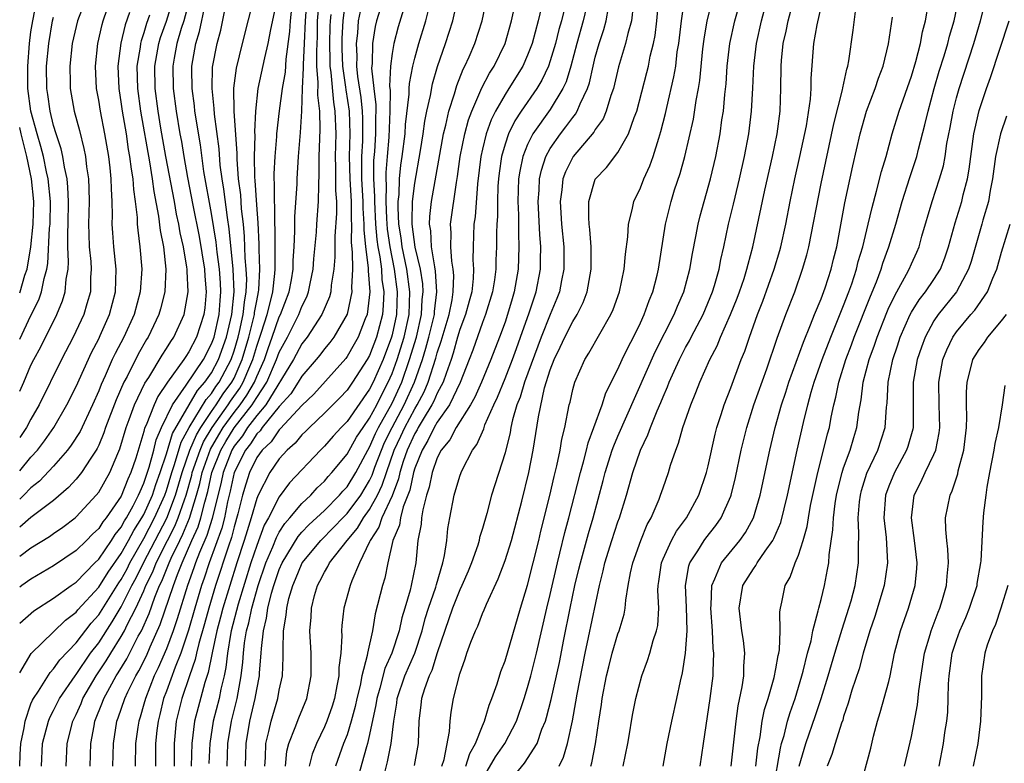
# Model space of a CAD drawing. Units: inches. Extents: x 2580000 to 2583000, y 1497000 to 1500000.
# Drawn here: x 2580000 to 2580087, y 1497237 to 1497303 of the extents above; entities that cross this region are included whole.
import ezdxf

# ---------------------------------------------------------------- set-up
doc = ezdxf.new("R2010")
doc.units = ezdxf.units.IN
doc.header["$MEASUREMENT"] = 0
doc.layers.add('LD25801497_2ft', color=91, linetype='Continuous')

msp = doc.modelspace()

# ---------------------------------------------------------------- linework, layer by layer
at = {"layer": 'LD25801497_2ft'}
for points, elevation in [([(2580037.407, 1497237), (2580037.599, 1497237.599), (2580038.085, 1497240.085), (2580038.133, 1497241), (2580038.219, 1497241.781), (2580038.435, 1497243), (2580039, 1497245.191), (2580039.479, 1497246.521), (2580039.63, 1497247), (2580039.977, 1497247.976), (2580040.373, 1497249), (2580040.585, 1497249.415), (2580041, 1497250.523), (2580041.15, 1497250.85), (2580041.346, 1497251.346), (2580042.399, 1497253.601), (2580043, 1497255.216), (2580043.561, 1497257), (2580044.478, 1497260.478), (2580045.111, 1497263), (2580045.495, 1497265), (2580045.951, 1497267.951), (2580046.507, 1497270.507), (2580047, 1497272.107), (2580047.339, 1497273), (2580047.891, 1497274.109), (2580048.291, 1497275), (2580049, 1497276.391), (2580049.386, 1497277), (2580049.926, 1497278.074), (2580050.267, 1497279), (2580050.629, 1497281), (2580050.636, 1497283), (2580050.525, 1497284.526), (2580050.461, 1497285), (2580050.421, 1497285.579), (2580050.432, 1497287), (2580051, 1497288.976), (2580051.987, 1497290.013), (2580053, 1497291.34), (2580053.953, 1497293), (2580054.434, 1497294.434), (2580054.667, 1497295), (2580055.563, 1497298.437), (2580055.697, 1497299), (2580055.866, 1497299.866), (2580056.146, 1497301), (2580056.289, 1497301.711), (2580056.45, 1497303), (2580056.816, 1497307)], 9730), ([(2580041, 1497235.868), (2580042.163, 1497237.837), (2580042.978, 1497239), (2580044.009, 1497241), (2580044.688, 1497243), (2580045, 1497243.983), (2580045.284, 1497245), (2580045.8, 1497247), (2580046.708, 1497251), (2580047, 1497252.204), (2580047.641, 1497255), (2580047.869, 1497255.868), (2580048.302, 1497257.698), (2580048.665, 1497259), (2580049.674, 1497263), (2580049.95, 1497263.949), (2580050.215, 1497265), (2580050.358, 1497265.642), (2580050.871, 1497267), (2580051.596, 1497269), (2580051.94, 1497270.06), (2580053, 1497272.151), (2580053.376, 1497273), (2580053.898, 1497274.102), (2580054.379, 1497275), (2580055, 1497276.263), (2580055.341, 1497277), (2580055.767, 1497278.234), (2580056.094, 1497279), (2580056.47, 1497280.47), (2580056.592, 1497281), (2580057.224, 1497285), (2580057.707, 1497287), (2580058.022, 1497288.022), (2580058.513, 1497289.487), (2580058.927, 1497291), (2580059.693, 1497294.307), (2580059.939, 1497295.939), (2580060.152, 1497297), (2580060.269, 1497297.73), (2580060.534, 1497300.534), (2580060.63, 1497301.37), (2580060.917, 1497303), (2580061.903, 1497307)], 9734), ([(2580015.081, 1497305), (2580014.531, 1497303), (2580014.308, 1497302.308), (2580013.931, 1497301), (2580013.685, 1497299.685), (2580013.573, 1497299), (2580013.603, 1497297), (2580013.869, 1497295), (2580014.193, 1497293), (2580014.322, 1497292.321), (2580014.533, 1497291), (2580014.861, 1497289.139), (2580015.334, 1497286.667), (2580015.89, 1497283.89), (2580016.366, 1497281), (2580016.391, 1497280.39), (2580016.531, 1497279), (2580016.402, 1497277.598), (2580016.321, 1497277), (2580015.677, 1497275), (2580015, 1497273.69), (2580014.713, 1497273.287), (2580014.537, 1497273), (2580013.083, 1497271), (2580012.251, 1497269.749), (2580011.905, 1497269), (2580011.196, 1497267.197), (2580011.071, 1497266.928), (2580011, 1497266.624), (2580010.283, 1497264.283), (2580009.861, 1497263), (2580009.586, 1497262.415), (2580009, 1497260.923), (2580007.665, 1497259), (2580007.362, 1497258.638), (2580007, 1497258.056), (2580006.455, 1497257.545), (2580005.929, 1497257), (2580005, 1497256.094), (2580003, 1497254.757), (2580001, 1497253.56), (2580000.193, 1497253), (2580000, 1497252.861)], 9686), ([(2580000, 1497255.604), (2580001, 1497256.34), (2580002.653, 1497257.346), (2580003, 1497257.6), (2580003.833, 1497258.167), (2580004.911, 1497259), (2580005, 1497259.074), (2580006.782, 1497261), (2580007, 1497261.277), (2580007.991, 1497263), (2580008.693, 1497264.693), (2580008.885, 1497265.115), (2580009.435, 1497267), (2580009.712, 1497267.712), (2580010.175, 1497269), (2580011.09, 1497270.91), (2580011.431, 1497271.431), (2580012.61, 1497273.39), (2580013, 1497273.984), (2580013.385, 1497274.615), (2580013.66, 1497275), (2580014.562, 1497277), (2580014.932, 1497279), (2580014.831, 1497280.831), (2580014.837, 1497281), (2580014.818, 1497281.182), (2580014.499, 1497283), (2580014.221, 1497284.221), (2580014.095, 1497285), (2580013.896, 1497285.896), (2580013.703, 1497287), (2580012.945, 1497291), (2580012.504, 1497293.496), (2580012.265, 1497295), (2580012.007, 1497297), (2580011.978, 1497299), (2580012.329, 1497301), (2580012.481, 1497301.519), (2580013, 1497302.982), (2580013.624, 1497305)], 9684), ([(2580000, 1497263.165), (2580001, 1497264.377), (2580001.574, 1497265), (2580002.199, 1497265.801), (2580003.021, 1497266.979), (2580004.189, 1497269), (2580005, 1497270.633), (2580006.365, 1497273.635), (2580007, 1497274.84), (2580007.143, 1497275.143), (2580007.971, 1497277), (2580008.5, 1497279), (2580008.546, 1497281), (2580008.331, 1497283), (2580008.238, 1497284.238), (2580008.2, 1497285), (2580008.224, 1497285.777), (2580008.195, 1497287), (2580008.129, 1497288.129), (2580008.115, 1497289), (2580008.011, 1497289.988), (2580007.883, 1497291), (2580007.54, 1497293), (2580007.15, 1497295), (2580007, 1497295.975), (2580006.81, 1497297), (2580006.705, 1497299), (2580006.917, 1497301), (2580007.319, 1497302.681), (2580007.41, 1497303), (2580008.084, 1497305)], 9678), ([(2580005.879, 1497305), (2580005.129, 1497303), (2580004.644, 1497301), (2580004.43, 1497299), (2580004.479, 1497297.521), (2580004.482, 1497297), (2580004.827, 1497295), (2580005.288, 1497293.288), (2580005.693, 1497291.693), (2580005.818, 1497291), (2580005.918, 1497290.082), (2580006.093, 1497289), (2580006.14, 1497288.14), (2580006.157, 1497287), (2580006.106, 1497285), (2580006.113, 1497284.113), (2580006.162, 1497283), (2580006.299, 1497281.701), (2580006.335, 1497281), (2580006.282, 1497280.282), (2580006.275, 1497279), (2580005.953, 1497277.953), (2580005.689, 1497277), (2580004.745, 1497275), (2580003.7, 1497273), (2580001.732, 1497269), (2580001, 1497267.742), (2580000.603, 1497267), (2580000, 1497266.107)], 9676), ([(2580000, 1497274.807), (2580001, 1497276.913), (2580001.698, 1497278.302), (2580001.943, 1497279), (2580002.172, 1497280.172), (2580002.407, 1497281), (2580002.493, 1497281.508), (2580002.651, 1497284.651), (2580002.689, 1497285), (2580002.715, 1497287), (2580002.526, 1497289), (2580002.38, 1497289.62), (2580002.107, 1497291), (2580001.887, 1497291.887), (2580001.537, 1497293), (2580000.983, 1497295), (2580000.731, 1497297), (2580000.715, 1497299), (2580000.877, 1497301), (2580001, 1497302.022), (2580001.155, 1497303), (2580001.549, 1497305)], 9672), ([(2580000, 1497249.677), (2580001.252, 1497250.748), (2580003, 1497251.873), (2580004.557, 1497253), (2580005, 1497253.303), (2580006.65, 1497255), (2580007, 1497255.342), (2580008.139, 1497257), (2580008.469, 1497257.531), (2580009, 1497258.165), (2580009.284, 1497258.716), (2580009.468, 1497259), (2580010.046, 1497260.047), (2580010.533, 1497261), (2580010.663, 1497261.337), (2580011, 1497262.053), (2580011.478, 1497263.477), (2580011.875, 1497265), (2580012.088, 1497265.912), (2580012.572, 1497267), (2580013.528, 1497269), (2580014.754, 1497270.754), (2580016.272, 1497273), (2580017, 1497274.387), (2580017.218, 1497275), (2580017.666, 1497277), (2580017.749, 1497278.252), (2580017.83, 1497279), (2580017.793, 1497279.793), (2580017.699, 1497281), (2580017.49, 1497282.51), (2580017.405, 1497283.405), (2580017, 1497285.942), (2580016.326, 1497289.674), (2580016.008, 1497292.008), (2580015.531, 1497295), (2580015.485, 1497295.485), (2580015.276, 1497297), (2580015.244, 1497298.756), (2580015.25, 1497299), (2580015.603, 1497301), (2580015.945, 1497302.055), (2580016.431, 1497304.431)], 9688), ([(2580000.002, 1497237), (2580000.044, 1497238.044), (2580000.112, 1497239), (2580000.391, 1497240.391), (2580000.494, 1497241), (2580001, 1497242.513), (2580001.139, 1497242.861), (2580001.215, 1497243), (2580001.655, 1497243.655), (2580002.688, 1497245.312), (2580003, 1497245.624), (2580003.567, 1497246.433), (2580005, 1497247.93), (2580006.327, 1497249.673), (2580007, 1497250.413), (2580008.774, 1497253.226), (2580009, 1497253.548), (2580009.51, 1497254.49), (2580009.766, 1497255), (2580011, 1497257.151), (2580011.953, 1497259), (2580012.85, 1497261), (2580013, 1497261.42), (2580013.471, 1497263), (2580013.724, 1497263.724), (2580014.306, 1497265.694), (2580015.022, 1497266.978), (2580016.521, 1497269.479), (2580017, 1497270.01), (2580017.388, 1497270.612), (2580017.677, 1497271), (2580018.731, 1497273), (2580019, 1497273.777), (2580019.356, 1497275), (2580019.478, 1497275.478), (2580019.81, 1497277), (2580019.909, 1497278.091), (2580020.076, 1497279), (2580020.12, 1497280.12), (2580020.079, 1497281), (2580019.989, 1497282.011), (2580019.917, 1497283.917), (2580019.815, 1497285), (2580019.659, 1497286.341), (2580019.58, 1497287.58), (2580019.393, 1497289), (2580019.255, 1497290.745), (2580019.257, 1497291.257), (2580018.99, 1497295), (2580018.973, 1497297.027), (2580019.204, 1497298.796), (2580019.731, 1497301), (2580020.796, 1497305.204)], 9692), ([(2580001.935, 1497237), (2580002.028, 1497239), (2580002.546, 1497241), (2580002.675, 1497241.325), (2580003, 1497241.923), (2580003.536, 1497243), (2580004.91, 1497245), (2580005, 1497245.109), (2580006.286, 1497247), (2580007, 1497247.931), (2580008.207, 1497249.793), (2580009, 1497251.127), (2580009.948, 1497253), (2580010.318, 1497253.682), (2580010.977, 1497255), (2580013.026, 1497258.974), (2580013.81, 1497261), (2580014.387, 1497263), (2580015.083, 1497265), (2580015.653, 1497266.347), (2580016.048, 1497267), (2580017, 1497268.418), (2580017.409, 1497269), (2580018.033, 1497269.968), (2580018.803, 1497271), (2580019, 1497271.375), (2580019.713, 1497273), (2580020.295, 1497275), (2580020.795, 1497277), (2580020.812, 1497277.188), (2580021, 1497278.209), (2580021.17, 1497279), (2580021.194, 1497279.194), (2580021.282, 1497281), (2580021.22, 1497282.78), (2580021.22, 1497283.219), (2580021.125, 1497285.125), (2580021, 1497286.721), (2580020.869, 1497288.869), (2580020.839, 1497289.161), (2580020.816, 1497291), (2580020.854, 1497292.854), (2580020.832, 1497293.168), (2580020.907, 1497295), (2580021.142, 1497297), (2580021.717, 1497299.717), (2580022.017, 1497301), (2580022.24, 1497302.24), (2580022.827, 1497305)], 9694), ([(2580006.249, 1497237), (2580006.311, 1497239), (2580006.584, 1497240.584), (2580006.672, 1497241), (2580007.336, 1497242.664), (2580007.448, 1497243), (2580007.972, 1497243.972), (2580008.552, 1497245), (2580008.73, 1497245.27), (2580009.481, 1497246.519), (2580010.509, 1497248.509), (2580010.782, 1497249), (2580011.469, 1497250.531), (2580011.978, 1497251.978), (2580012.401, 1497253), (2580012.601, 1497253.399), (2580013.236, 1497255), (2580013.421, 1497255.421), (2580014.175, 1497257), (2580014.455, 1497257.545), (2580015.04, 1497258.96), (2580015.669, 1497261), (2580015.955, 1497262.045), (2580016.161, 1497263), (2580016.914, 1497265.086), (2580017.648, 1497266.352), (2580018.041, 1497267), (2580019, 1497268.324), (2580019.528, 1497269), (2580020.135, 1497269.865), (2580020.796, 1497271), (2580021, 1497271.494), (2580021.683, 1497273), (2580022.012, 1497273.988), (2580022.382, 1497275), (2580023, 1497276.782), (2580023.111, 1497277), (2580023.867, 1497279), (2580024.068, 1497280.068), (2580024.222, 1497281), (2580024.233, 1497281.767), (2580024.312, 1497283), (2580024.376, 1497284.376), (2580024.365, 1497285.635), (2580024.57, 1497288.57), (2580024.577, 1497289), (2580024.694, 1497291), (2580024.877, 1497293.122), (2580025.009, 1497294.991), (2580025.067, 1497297), (2580025.15, 1497298.85), (2580025.136, 1497299.136), (2580025.235, 1497301), (2580025.311, 1497303), (2580025.483, 1497305)], 9698), ([(2580008.257, 1497237), (2580008.304, 1497239), (2580008.621, 1497241), (2580008.729, 1497241.271), (2580009.308, 1497243), (2580009.578, 1497243.578), (2580010.289, 1497245), (2580010.557, 1497245.443), (2580011.228, 1497246.772), (2580011.566, 1497247.567), (2580012.46, 1497249.541), (2580013.627, 1497253), (2580013.987, 1497253.987), (2580014.397, 1497255), (2580015.265, 1497257), (2580015.808, 1497258.192), (2580016.059, 1497259), (2580016.394, 1497260.394), (2580016.672, 1497261.328), (2580017.037, 1497263), (2580017.832, 1497265), (2580018.258, 1497265.741), (2580019, 1497266.963), (2580020.586, 1497269), (2580020.756, 1497269.243), (2580021, 1497269.661), (2580021.893, 1497271), (2580022.764, 1497273), (2580023, 1497273.662), (2580023.717, 1497275), (2580024.738, 1497277), (2580025, 1497277.694), (2580025.432, 1497278.568), (2580025.596, 1497279), (2580025.734, 1497279.734), (2580026.011, 1497281), (2580026.074, 1497281.926), (2580026.289, 1497284.289), (2580026.327, 1497285), (2580026.487, 1497287), (2580026.49, 1497288.49), (2580026.544, 1497289.456), (2580026.536, 1497291), (2580026.579, 1497292.579), (2580026.63, 1497293.37), (2580026.583, 1497295), (2580026.409, 1497296.409), (2580026.451, 1497297.549), (2580026.331, 1497299), (2580026.314, 1497300.314), (2580026.377, 1497301.623), (2580026.398, 1497303), (2580026.567, 1497305)], 9700), ([(2580028.866, 1497305), (2580028.622, 1497303), (2580028.555, 1497301.445), (2580028.553, 1497300.553), (2580028.606, 1497299), (2580028.861, 1497297.139), (2580028.883, 1497296.883), (2580029.178, 1497295), (2580029.25, 1497293), (2580029.192, 1497291), (2580029.243, 1497289), (2580029.355, 1497287), (2580029.365, 1497285.365), (2580029.387, 1497285), (2580029.37, 1497283.37), (2580029.469, 1497282.531), (2580029.482, 1497281), (2580029.398, 1497279.398), (2580029.43, 1497279), (2580029, 1497277.02), (2580027.827, 1497275), (2580027.475, 1497274.525), (2580027, 1497273.963), (2580026.589, 1497273.411), (2580026.254, 1497273), (2580025, 1497271.542), (2580024.678, 1497271), (2580024.019, 1497269.981), (2580023, 1497268.847), (2580021.496, 1497267), (2580021.294, 1497266.706), (2580021, 1497266.436), (2580020.45, 1497265.55), (2580020.012, 1497265), (2580019.007, 1497263), (2580018.649, 1497261.351), (2580018.421, 1497260.421), (2580018.137, 1497259), (2580017.908, 1497258.093), (2580016.787, 1497255), (2580016.353, 1497253.647), (2580016.115, 1497253), (2580015.511, 1497251), (2580014.946, 1497249.054), (2580014.267, 1497247), (2580013.764, 1497245.764), (2580013, 1497243.647), (2580012.753, 1497243), (2580012.413, 1497241.587), (2580012.257, 1497241), (2580012.156, 1497240.156), (2580012.043, 1497239), (2580012.037, 1497237)], 9704), ([(2580032.226, 1497305), (2580031.618, 1497303), (2580031.499, 1497302.501), (2580031.26, 1497301), (2580031.221, 1497299.221), (2580031.184, 1497298.816), (2580031.368, 1497297), (2580031.549, 1497295.549), (2580031.546, 1497295), (2580031.523, 1497294.477), (2580031.532, 1497293), (2580031.425, 1497291.425), (2580031.356, 1497290.643), (2580031.349, 1497289), (2580031.436, 1497287.436), (2580031.425, 1497287), (2580031.527, 1497285), (2580031.639, 1497283.639), (2580031.734, 1497283), (2580031.909, 1497282.091), (2580032.042, 1497281), (2580032.094, 1497280.094), (2580032.256, 1497279), (2580032.216, 1497277.783), (2580032.144, 1497277), (2580031.619, 1497275), (2580031, 1497273.38), (2580030.788, 1497273), (2580029.497, 1497271), (2580029, 1497270.291), (2580028.368, 1497269.632), (2580027, 1497268.255), (2580025.676, 1497267), (2580025.345, 1497266.655), (2580025, 1497266.33), (2580024.403, 1497265.597), (2580023.701, 1497265), (2580023, 1497264.217), (2580022.162, 1497263), (2580021.123, 1497261), (2580021, 1497260.717), (2580020.515, 1497259), (2580020.149, 1497257.851), (2580019.897, 1497257), (2580019.234, 1497255), (2580018.604, 1497253), (2580018.004, 1497251), (2580017.802, 1497250.198), (2580017.463, 1497249), (2580017.044, 1497247.044), (2580016.713, 1497245.287), (2580016.417, 1497244.416), (2580015.8, 1497242.2), (2580015.491, 1497241), (2580015.245, 1497239), (2580015.201, 1497237)], 9708), ([(2580020.02, 1497237), (2580020.078, 1497239), (2580020.398, 1497241), (2580020.866, 1497243), (2580021, 1497243.795), (2580021.25, 1497245), (2580021.258, 1497245.258), (2580021.406, 1497247), (2580021.415, 1497247.414), (2580021.594, 1497249), (2580021.881, 1497250.119), (2580021.989, 1497251), (2580022.318, 1497252.318), (2580022.525, 1497253), (2580023, 1497254.405), (2580023.253, 1497255), (2580024.659, 1497257.341), (2580025, 1497257.721), (2580025.628, 1497258.372), (2580027, 1497259.649), (2580028.348, 1497261), (2580028.644, 1497261.356), (2580029, 1497261.731), (2580029.78, 1497263), (2580030.848, 1497265), (2580031, 1497265.242), (2580031.535, 1497266.465), (2580031.804, 1497267), (2580033, 1497269.152), (2580033.844, 1497271), (2580034.549, 1497273), (2580035.148, 1497275), (2580035.61, 1497277), (2580035.671, 1497278.329), (2580035.751, 1497279), (2580035.709, 1497279.709), (2580035.509, 1497281), (2580035.05, 1497282.95), (2580034.77, 1497285), (2580034.758, 1497285.242), (2580034.804, 1497287), (2580035, 1497288.613), (2580035.511, 1497291.511), (2580035.747, 1497293), (2580035.892, 1497294.108), (2580036.077, 1497295), (2580036.397, 1497296.397), (2580036.579, 1497297.421), (2580037.029, 1497298.971), (2580037.729, 1497301), (2580038.368, 1497303), (2580038.845, 1497305.155)], 9714), ([(2580021.713, 1497237), (2580021.782, 1497237.782), (2580021.815, 1497239), (2580022.086, 1497240.086), (2580022.266, 1497241), (2580022.867, 1497243), (2580023, 1497243.725), (2580023.288, 1497245), (2580023.354, 1497246.646), (2580023.332, 1497247.331), (2580023.37, 1497249), (2580023.619, 1497250.381), (2580023.655, 1497251), (2580023.846, 1497251.846), (2580024.189, 1497253), (2580024.435, 1497253.565), (2580025.016, 1497255), (2580026.675, 1497257), (2580027.846, 1497258.154), (2580028.626, 1497259), (2580029, 1497259.374), (2580030.221, 1497261), (2580031, 1497262.286), (2580031.229, 1497262.771), (2580031.471, 1497263.471), (2580032.042, 1497265), (2580032.334, 1497265.666), (2580033.004, 1497267), (2580034.062, 1497269), (2580034.979, 1497271), (2580035.685, 1497273), (2580035.997, 1497274.003), (2580036.256, 1497275), (2580036.737, 1497277), (2580036.749, 1497277.251), (2580036.957, 1497279), (2580036.846, 1497280.846), (2580036.768, 1497281.232), (2580036.49, 1497283), (2580036.412, 1497284.412), (2580036.304, 1497285), (2580036.327, 1497285.673), (2580036.489, 1497287), (2580037.556, 1497293), (2580037.757, 1497293.757), (2580038.029, 1497295), (2580038.523, 1497296.523), (2580038.727, 1497297.273), (2580039.291, 1497298.709), (2580039.452, 1497299), (2580039.823, 1497299.823), (2580040.321, 1497301), (2580040.972, 1497303), (2580041.393, 1497305)], 9716), ([(2580023.54, 1497237), (2580023.675, 1497238.325), (2580023.849, 1497239), (2580024.416, 1497240.416), (2580024.721, 1497241.279), (2580025.438, 1497243), (2580025.832, 1497245), (2580025.815, 1497246.185), (2580025.825, 1497247), (2580025.72, 1497249), (2580025.814, 1497250.186), (2580025.852, 1497251), (2580026.126, 1497252.126), (2580026.375, 1497253), (2580026.603, 1497253.398), (2580027, 1497254.192), (2580027.314, 1497254.686), (2580027.461, 1497255), (2580029.015, 1497257), (2580029.921, 1497258.079), (2580030.463, 1497259), (2580031, 1497259.725), (2580031.705, 1497261), (2580032.121, 1497261.88), (2580032.484, 1497263), (2580033.188, 1497265), (2580033.773, 1497266.227), (2580034.123, 1497267), (2580035, 1497268.643), (2580035.221, 1497269), (2580035.836, 1497270.164), (2580036.203, 1497271), (2580036.876, 1497273.123), (2580037, 1497273.597), (2580037.351, 1497274.649), (2580038.038, 1497277), (2580038.303, 1497278.303), (2580038.403, 1497279), (2580038.452, 1497280.452), (2580038.408, 1497281), (2580038.28, 1497281.719), (2580038.194, 1497283), (2580038.228, 1497284.228), (2580038.167, 1497285), (2580038.7, 1497288.7), (2580038.796, 1497289.204), (2580039.035, 1497291), (2580039.437, 1497293), (2580039.767, 1497294.234), (2580040.046, 1497295), (2580040.86, 1497296.86), (2580040.936, 1497297.064), (2580041.626, 1497298.374), (2580042.035, 1497299), (2580043.002, 1497301), (2580043.587, 1497303), (2580044.006, 1497305)], 9718), ([(2580050.402, 1497305), (2580049.935, 1497303), (2580049.36, 1497301), (2580048.836, 1497299), (2580048.403, 1497297.597), (2580048.126, 1497297), (2580047, 1497295.156), (2580045.465, 1497293), (2580045, 1497292.054), (2580044.579, 1497291), (2580044.304, 1497289.696), (2580044.207, 1497289), (2580044.138, 1497287), (2580044.186, 1497285.814), (2580044.179, 1497284.179), (2580044.228, 1497283), (2580044.161, 1497281), (2580043.82, 1497279), (2580043.622, 1497278.378), (2580043.225, 1497277), (2580043, 1497276.333), (2580042.513, 1497275), (2580041.736, 1497273), (2580040.907, 1497271), (2580040.33, 1497269.671), (2580039.935, 1497269), (2580038.66, 1497267), (2580038.107, 1497265.893), (2580037.356, 1497265), (2580037, 1497264.303), (2580036.546, 1497263), (2580036.291, 1497261.709), (2580036.057, 1497261), (2580035.705, 1497259.705), (2580035.6, 1497259), (2580035.558, 1497258.443), (2580035.283, 1497257), (2580035.093, 1497255), (2580034.691, 1497253), (2580034.596, 1497252.596), (2580034.134, 1497251), (2580033.866, 1497250.134), (2580033.628, 1497249), (2580032.981, 1497247), (2580032.354, 1497245.646), (2580031.91, 1497243.91), (2580031.638, 1497243), (2580031.564, 1497242.436), (2580031, 1497239.809), (2580030.804, 1497239), (2580030.713, 1497238.714), (2580029.97, 1497235.97)], 9724), ([(2580054.347, 1497304.347), (2580054.194, 1497303), (2580053.867, 1497301.867), (2580053.679, 1497301), (2580053.066, 1497298.934), (2580052.608, 1497297), (2580052.375, 1497296.375), (2580051.971, 1497295), (2580051.691, 1497294.309), (2580051, 1497293.376), (2580050.864, 1497293.136), (2580049.036, 1497291), (2580048.359, 1497289.641), (2580048.129, 1497289), (2580048.041, 1497288.041), (2580047.888, 1497287), (2580048.006, 1497285), (2580048.197, 1497283), (2580048.217, 1497281.783), (2580048.212, 1497281), (2580048.01, 1497280.01), (2580047.831, 1497279), (2580047.598, 1497278.402), (2580047, 1497277.004), (2580046.189, 1497275), (2580044.712, 1497271), (2580044.33, 1497269.67), (2580044.057, 1497269), (2580043.668, 1497267.668), (2580043.526, 1497267), (2580043.458, 1497266.542), (2580043, 1497264.758), (2580041.814, 1497261), (2580041.375, 1497259.375), (2580041, 1497258.061), (2580040.751, 1497257.249), (2580040.707, 1497257), (2580040.585, 1497256.586), (2580040.038, 1497255), (2580039.735, 1497254.265), (2580039.184, 1497253), (2580039, 1497252.629), (2580038.357, 1497251), (2580037, 1497247.032), (2580036.518, 1497245.482), (2580036.277, 1497245), (2580035.853, 1497243.853), (2580035.602, 1497243), (2580035.55, 1497242.45), (2580035.375, 1497241), (2580035.295, 1497239), (2580034.951, 1497237.05)], 9728), ([(2580039.533, 1497237), (2580039.87, 1497238.13), (2580040.386, 1497239), (2580041, 1497240.581), (2580041.191, 1497241), (2580041.592, 1497242.408), (2580041.835, 1497243), (2580042.294, 1497244.294), (2580042.623, 1497245.377), (2580043, 1497246.328), (2580044.378, 1497251), (2580045, 1497253.038), (2580045.995, 1497257), (2580046.183, 1497257.817), (2580046.97, 1497260.97), (2580047.354, 1497262.645), (2580047.594, 1497263.594), (2580047.881, 1497265), (2580048.028, 1497265.971), (2580048.29, 1497267), (2580048.693, 1497269), (2580048.759, 1497269.241), (2580049, 1497270.356), (2580049.178, 1497271), (2580050.061, 1497273), (2580050.432, 1497273.569), (2580052.388, 1497277), (2580052.574, 1497277.426), (2580053.133, 1497279), (2580053.559, 1497281), (2580053.669, 1497282.331), (2580053.88, 1497283.88), (2580053.926, 1497285), (2580054.263, 1497286.263), (2580054.397, 1497287), (2580055, 1497288.205), (2580055.31, 1497289), (2580055.843, 1497290.157), (2580056.135, 1497291), (2580056.619, 1497292.619), (2580056.81, 1497293.19), (2580057.211, 1497294.789), (2580057.326, 1497295.325), (2580057.969, 1497298.031), (2580058.118, 1497299), (2580058.261, 1497300.261), (2580058.384, 1497301), (2580058.622, 1497303), (2580058.918, 1497305.082)], 9732), ([(2580043, 1497235.17), (2580044.738, 1497237.263), (2580045.839, 1497239), (2580046.274, 1497240.274), (2580046.579, 1497241), (2580046.681, 1497241.319), (2580047.084, 1497242.916), (2580047.83, 1497246.17), (2580048.214, 1497248.214), (2580048.769, 1497251), (2580049.196, 1497253), (2580049.553, 1497254.447), (2580049.675, 1497255), (2580050.394, 1497257.607), (2580050.807, 1497259), (2580051.701, 1497262.299), (2580051.874, 1497263), (2580052.506, 1497265), (2580052.63, 1497265.369), (2580053, 1497266.22), (2580056.31, 1497273.69), (2580057.998, 1497277), (2580058.276, 1497277.724), (2580058.842, 1497279), (2580059.372, 1497281), (2580059.605, 1497282.395), (2580059.913, 1497283.913), (2580060.108, 1497285), (2580060.279, 1497285.721), (2580061.203, 1497289), (2580061.681, 1497291), (2580062.06, 1497293), (2580062.222, 1497294.222), (2580062.347, 1497295), (2580062.477, 1497296.477), (2580062.586, 1497297.414), (2580062.688, 1497299), (2580062.924, 1497301), (2580063.371, 1497303), (2580063.914, 1497305)], 9736), ([(2580047.804, 1497237), (2580048.191, 1497237.809), (2580048.543, 1497239), (2580048.966, 1497241.034), (2580049.286, 1497242.714), (2580049.393, 1497243.392), (2580050.091, 1497247), (2580050.402, 1497248.403), (2580051.371, 1497253), (2580051.707, 1497254.293), (2580051.852, 1497255), (2580052.474, 1497257), (2580053, 1497258.633), (2580053.137, 1497259), (2580053.759, 1497261), (2580054.318, 1497263), (2580055, 1497264.998), (2580055.665, 1497266.335), (2580055.89, 1497267), (2580056.479, 1497268.479), (2580056.799, 1497269.201), (2580057, 1497269.706), (2580057.403, 1497270.596), (2580057.551, 1497271), (2580057.987, 1497271.987), (2580058.454, 1497273), (2580059, 1497274.074), (2580059.335, 1497274.665), (2580059.494, 1497275), (2580060.542, 1497277), (2580061.387, 1497279), (2580061.561, 1497279.561), (2580061.963, 1497281), (2580062.124, 1497281.876), (2580062.384, 1497283), (2580062.808, 1497285), (2580063.247, 1497286.753), (2580063.388, 1497287.387), (2580063.786, 1497289), (2580064.226, 1497291), (2580064.589, 1497293), (2580064.838, 1497295), (2580064.953, 1497297.047), (2580065.035, 1497299), (2580065.279, 1497301), (2580065.725, 1497303), (2580066.257, 1497305)], 9738), ([(2580050.599, 1497237), (2580050.692, 1497237.307), (2580051.022, 1497238.977), (2580051.304, 1497241), (2580051.543, 1497242.456), (2580051.617, 1497243), (2580052.002, 1497245), (2580052.186, 1497245.814), (2580052.488, 1497247), (2580053, 1497248.712), (2580053.11, 1497249), (2580053.546, 1497250.454), (2580053.649, 1497251), (2580053.702, 1497251.702), (2580053.919, 1497253), (2580054.115, 1497254.115), (2580054.313, 1497255), (2580055.018, 1497257), (2580055.595, 1497258.405), (2580055.945, 1497259), (2580056.66, 1497260.659), (2580056.789, 1497261), (2580057, 1497261.661), (2580057.47, 1497263), (2580057.661, 1497263.661), (2580058.118, 1497265), (2580058.382, 1497265.618), (2580058.759, 1497267), (2580059.453, 1497269), (2580059.917, 1497270.083), (2580060.265, 1497271), (2580061.159, 1497273), (2580061.788, 1497274.211), (2580062.101, 1497275), (2580062.99, 1497277), (2580063.562, 1497278.438), (2580063.772, 1497279), (2580064.174, 1497280.175), (2580064.432, 1497281), (2580064.532, 1497281.468), (2580064.967, 1497283), (2580066.017, 1497288.016), (2580066.687, 1497291), (2580067.104, 1497293), (2580067.376, 1497295), (2580067.447, 1497297), (2580067.456, 1497299), (2580067.493, 1497299.493), (2580067.65, 1497301), (2580067.905, 1497302.095), (2580068.076, 1497303), (2580068.605, 1497305)], 9740), ([(2580063.026, 1497237), (2580063.467, 1497241), (2580063.656, 1497242.344), (2580064.019, 1497244.019), (2580064.154, 1497245), (2580064.153, 1497245.847), (2580064.249, 1497247), (2580064.125, 1497248.125), (2580063.992, 1497249), (2580063.74, 1497251), (2580064.08, 1497253), (2580065, 1497254.482), (2580065.225, 1497254.775), (2580065.341, 1497255), (2580066.033, 1497256.033), (2580066.731, 1497257), (2580066.828, 1497257.172), (2580067.425, 1497258.575), (2580068.039, 1497261), (2580068.896, 1497265), (2580069.445, 1497267.445), (2580069.826, 1497269), (2580070.132, 1497270.132), (2580070.392, 1497271), (2580071.102, 1497273), (2580071.869, 1497275), (2580073, 1497277.78), (2580073.467, 1497279), (2580073.721, 1497279.721), (2580074.14, 1497281), (2580074.3, 1497281.7), (2580074.693, 1497283), (2580075.18, 1497285), (2580075.519, 1497286.481), (2580075.922, 1497287.922), (2580076.343, 1497289.657), (2580076.757, 1497291), (2580077.308, 1497293), (2580077.908, 1497295), (2580079, 1497298.106), (2580079.393, 1497299.393), (2580079.803, 1497301), (2580079.979, 1497302.021), (2580080.244, 1497303), (2580080.525, 1497304.525)], 9748), ([(2580065.216, 1497237), (2580065.393, 1497238.607), (2580065.594, 1497239.594), (2580065.79, 1497241), (2580065.989, 1497242.011), (2580066.3, 1497243), (2580066.844, 1497244.844), (2580067, 1497245.624), (2580067.204, 1497246.795), (2580067.26, 1497247), (2580067.318, 1497247.318), (2580067.38, 1497249), (2580067.336, 1497250.664), (2580067.399, 1497251), (2580067.526, 1497251.526), (2580067.823, 1497253), (2580068.267, 1497253.733), (2580068.706, 1497255), (2580069, 1497255.698), (2580069.414, 1497257), (2580069.771, 1497258.229), (2580069.883, 1497259), (2580070.078, 1497260.078), (2580070.704, 1497263), (2580071.223, 1497265), (2580071.573, 1497266.427), (2580071.738, 1497267), (2580071.894, 1497267.894), (2580072.127, 1497269), (2580072.312, 1497269.688), (2580072.561, 1497271), (2580073.189, 1497273), (2580073.692, 1497274.308), (2580073.935, 1497275), (2580075.368, 1497278.632), (2580075.898, 1497279.898), (2580076.313, 1497281), (2580076.469, 1497281.531), (2580077.001, 1497283), (2580077.629, 1497285), (2580078.194, 1497287), (2580078.869, 1497289.132), (2580079.373, 1497290.627), (2580079.479, 1497291), (2580079.628, 1497291.628), (2580080.206, 1497293.793), (2580080.476, 1497295), (2580081.022, 1497297), (2580081.47, 1497298.53), (2580081.903, 1497299.903), (2580082.224, 1497301), (2580082.366, 1497301.634), (2580082.778, 1497303), (2580083.206, 1497305)], 9750), ([(2580066.785, 1497235), (2580067.395, 1497238.605), (2580067.496, 1497239), (2580067.72, 1497239.72), (2580068.033, 1497241), (2580068.249, 1497241.75), (2580068.691, 1497243), (2580069.306, 1497245), (2580069.423, 1497245.423), (2580069.811, 1497247), (2580070.114, 1497248.114), (2580070.278, 1497249), (2580070.757, 1497250.757), (2580070.794, 1497251), (2580071, 1497251.775), (2580071.294, 1497253), (2580071.58, 1497254.42), (2580071.675, 1497255), (2580071.712, 1497255.712), (2580072.055, 1497257.946), (2580072.092, 1497259), (2580072.253, 1497260.253), (2580072.378, 1497261), (2580072.486, 1497261.514), (2580072.863, 1497263), (2580073, 1497263.426), (2580073.568, 1497265), (2580073.889, 1497266.111), (2580074.175, 1497267), (2580074.343, 1497268.343), (2580074.548, 1497269.452), (2580074.734, 1497271), (2580075.258, 1497273), (2580075.725, 1497274.275), (2580075.957, 1497275), (2580076.816, 1497277.184), (2580077, 1497277.605), (2580077.7, 1497279), (2580078.575, 1497280.575), (2580078.793, 1497281), (2580079, 1497281.491), (2580079.477, 1497282.523), (2580079.677, 1497283), (2580079.936, 1497283.936), (2580080.851, 1497287), (2580081.501, 1497289), (2580081.834, 1497290.166), (2580081.986, 1497291), (2580082.153, 1497292.153), (2580082.44, 1497293.56), (2580082.704, 1497295), (2580083, 1497296.18), (2580083.222, 1497297), (2580084.521, 1497301), (2580085.117, 1497303), (2580085.63, 1497305)], 9752), ([(2580000, 1497245.279), (2580001.012, 1497246.988), (2580003, 1497248.887), (2580004.067, 1497249.932), (2580005, 1497250.627), (2580005.163, 1497250.837), (2580007, 1497252.844), (2580007.825, 1497254.175), (2580009, 1497255.828), (2580009.654, 1497257), (2580010.112, 1497257.887), (2580010.833, 1497259), (2580011, 1497259.302), (2580011.753, 1497261), (2580012.06, 1497261.94), (2580012.451, 1497263), (2580013, 1497264.649), (2580013.542, 1497266.458), (2580015.741, 1497270.259), (2580016.409, 1497271), (2580017, 1497271.839), (2580017.615, 1497273), (2580018.318, 1497275), (2580018.799, 1497277), (2580019.007, 1497279.007), (2580018.912, 1497281), (2580018.569, 1497284.569), (2580018.404, 1497285.596), (2580018.088, 1497288.088), (2580017.934, 1497289), (2580017.775, 1497290.225), (2580017.67, 1497291.67), (2580017.257, 1497294.742), (2580017.236, 1497295.236), (2580017.045, 1497297), (2580017.096, 1497298.904), (2580017.491, 1497301), (2580017.815, 1497302.185), (2580018.242, 1497304.242)], 9690), ([(2580009.736, 1497303.736), (2580009.348, 1497302.652), (2580008.962, 1497301.037), (2580008.702, 1497299), (2580008.781, 1497297), (2580009, 1497295.627), (2580009.084, 1497295), (2580009.419, 1497293), (2580009.622, 1497291.622), (2580009.741, 1497291), (2580009.864, 1497289.864), (2580010.029, 1497289), (2580010.075, 1497288.075), (2580010.242, 1497287), (2580010.405, 1497285.595), (2580010.419, 1497285), (2580010.458, 1497284.458), (2580010.645, 1497283), (2580010.813, 1497281), (2580010.682, 1497279), (2580010.131, 1497277), (2580009.213, 1497275), (2580008.449, 1497273.551), (2580008.193, 1497273), (2580007.567, 1497271.567), (2580007.209, 1497270.791), (2580007, 1497270.242), (2580006.45, 1497269), (2580005.347, 1497266.653), (2580004.573, 1497265.427), (2580004.241, 1497265), (2580003, 1497263.575), (2580001.757, 1497262.243), (2580001, 1497261.653), (2580000.367, 1497261), (2580000, 1497260.66)], 9680), ([(2580011.511, 1497303.511), (2580011.242, 1497302.757), (2580011, 1497301.93), (2580010.76, 1497301.24), (2580010.703, 1497301), (2580010.665, 1497300.665), (2580010.387, 1497299), (2580010.428, 1497297), (2580010.698, 1497295), (2580011.491, 1497290.509), (2580011.743, 1497289), (2580011.881, 1497287.881), (2580012.303, 1497285.697), (2580012.437, 1497284.437), (2580012.727, 1497283), (2580012.96, 1497281), (2580012.871, 1497279), (2580012.487, 1497277.513), (2580012.337, 1497277), (2580011.371, 1497275), (2580011.224, 1497274.776), (2580010.502, 1497273.498), (2580009.514, 1497271.514), (2580009.241, 1497271), (2580008.551, 1497269.449), (2580007.616, 1497267), (2580007.468, 1497266.532), (2580007, 1497265.442), (2580006.858, 1497265.142), (2580006.771, 1497265), (2580006.291, 1497264.291), (2580005.473, 1497263), (2580005, 1497262.412), (2580004.332, 1497261.668), (2580003, 1497260.523), (2580001, 1497259.01), (2580000, 1497258.171)], 9682), ([(2580004.118, 1497237), (2580004.211, 1497239), (2580004.706, 1497241), (2580005, 1497241.589), (2580005.435, 1497242.565), (2580005.6, 1497243), (2580006.782, 1497245), (2580007.67, 1497246.329), (2580008.067, 1497247), (2580009, 1497248.498), (2580009.278, 1497249), (2580009.52, 1497249.52), (2580010.286, 1497251), (2580011, 1497252.545), (2580011.188, 1497253), (2580011.793, 1497254.207), (2580012.104, 1497255), (2580013.093, 1497257), (2580013.74, 1497258.26), (2580014.045, 1497259), (2580014.589, 1497260.589), (2580014.749, 1497261), (2580015.238, 1497262.762), (2580015.289, 1497263), (2580015.981, 1497265), (2580016.283, 1497265.717), (2580017.059, 1497267), (2580018.469, 1497269), (2580018.677, 1497269.323), (2580019.513, 1497270.487), (2580019.812, 1497271), (2580020.383, 1497272.383), (2580020.654, 1497273), (2580021, 1497274.193), (2580021.421, 1497275.422), (2580021.919, 1497277), (2580022.257, 1497278.257), (2580022.417, 1497279), (2580022.615, 1497280.614), (2580022.633, 1497281), (2580022.62, 1497281.38), (2580022.64, 1497283), (2580022.62, 1497284.62), (2580022.6, 1497285), (2580022.598, 1497286.597), (2580022.566, 1497287), (2580022.585, 1497288.586), (2580022.554, 1497289), (2580022.548, 1497289.452), (2580022.62, 1497291), (2580022.77, 1497292.77), (2580022.776, 1497293), (2580023.017, 1497295.017), (2580023.294, 1497297), (2580023.542, 1497298.458), (2580023.618, 1497299.618), (2580023.946, 1497302.054), (2580023.997, 1497303), (2580024.122, 1497304.122)], 9696), ([(2580027.571, 1497303.571), (2580027.5, 1497303), (2580027.479, 1497302.521), (2580027.457, 1497301), (2580027.474, 1497299.474), (2580027.49, 1497299), (2580027.568, 1497298.432), (2580027.797, 1497295.798), (2580027.929, 1497295), (2580027.996, 1497293), (2580027.948, 1497291), (2580027.982, 1497290.018), (2580027.985, 1497287.985), (2580028.061, 1497287), (2580028.07, 1497285.93), (2580027.932, 1497283.932), (2580027.918, 1497283), (2580027.927, 1497282.073), (2580027.842, 1497281), (2580027.606, 1497279.606), (2580027.561, 1497279), (2580027.442, 1497278.558), (2580026.783, 1497277), (2580025.48, 1497275), (2580025, 1497274.388), (2580024.245, 1497273), (2580021.794, 1497269), (2580021, 1497268.069), (2580020.188, 1497267), (2580019.733, 1497266.267), (2580019, 1497265.346), (2580018.794, 1497265), (2580018.021, 1497263), (2580017.839, 1497262.16), (2580017.056, 1497258.944), (2580016.576, 1497257.424), (2580015.931, 1497255.931), (2580015.58, 1497255), (2580015.439, 1497254.561), (2580014.868, 1497253), (2580013.955, 1497250.045), (2580013.602, 1497249), (2580013, 1497247.382), (2580012.282, 1497245.718), (2580011.927, 1497245), (2580011.132, 1497243), (2580011, 1497242.494), (2580010.659, 1497241.341), (2580010.541, 1497241), (2580010.459, 1497240.459), (2580010.255, 1497239), (2580010.223, 1497237)], 9702), ([(2580030.252, 1497304.252), (2580029.98, 1497303), (2580029.918, 1497301.918), (2580029.81, 1497301), (2580029.858, 1497299.858), (2580029.845, 1497299), (2580029.931, 1497298.069), (2580030.217, 1497296.216), (2580030.341, 1497295), (2580030.366, 1497294.366), (2580030.374, 1497293), (2580030.358, 1497292.358), (2580030.275, 1497291), (2580030.295, 1497290.296), (2580030.29, 1497289), (2580030.399, 1497287), (2580030.403, 1497286.403), (2580030.486, 1497285), (2580030.481, 1497284.481), (2580030.632, 1497283), (2580030.876, 1497281.124), (2580030.871, 1497280.871), (2580031.016, 1497279), (2580030.771, 1497277), (2580030.605, 1497276.604), (2580029.988, 1497275), (2580029.64, 1497274.36), (2580029, 1497273.266), (2580028.887, 1497273.113), (2580026.049, 1497269.951), (2580025, 1497268.947), (2580023.11, 1497266.89), (2580023, 1497266.796), (2580022.268, 1497265.732), (2580021.473, 1497265), (2580021, 1497264.331), (2580020.369, 1497263), (2580020.035, 1497261.965), (2580019.753, 1497261), (2580019.34, 1497259.34), (2580019, 1497258.19), (2580018.759, 1497257.241), (2580018.489, 1497256.489), (2580017.362, 1497253), (2580016.76, 1497251), (2580016.378, 1497249.622), (2580015.864, 1497247.864), (2580015.664, 1497247), (2580015.558, 1497246.442), (2580015.043, 1497245), (2580014.363, 1497243), (2580013.877, 1497241), (2580013.679, 1497239), (2580013.672, 1497237)], 9706), ([(2580034.007, 1497304.007), (2580033.533, 1497302.467), (2580033.147, 1497301), (2580033, 1497300.109), (2580032.86, 1497299), (2580032.771, 1497297.229), (2580032.817, 1497296.817), (2580032.807, 1497295), (2580032.712, 1497292.713), (2580032.551, 1497291), (2580032.436, 1497289.564), (2580032.434, 1497289), (2580032.463, 1497288.464), (2580032.427, 1497287), (2580032.489, 1497285.511), (2580032.553, 1497284.553), (2580032.784, 1497283), (2580033.182, 1497281), (2580033.451, 1497279), (2580033.385, 1497277), (2580033, 1497275.194), (2580032.95, 1497275), (2580032.192, 1497273), (2580031.314, 1497271), (2580031, 1497270.374), (2580029, 1497267.528), (2580028.476, 1497267), (2580027.765, 1497266.235), (2580027, 1497265.352), (2580026.645, 1497265), (2580023.918, 1497262.082), (2580023, 1497260.858), (2580022.037, 1497259), (2580021.666, 1497258.334), (2580021, 1497256.559), (2580020.484, 1497255), (2580019.357, 1497251.357), (2580018.735, 1497249), (2580018.663, 1497248.663), (2580018.397, 1497247), (2580018.268, 1497245.732), (2580018.118, 1497245), (2580017.832, 1497243.831), (2580017.668, 1497243), (2580017.153, 1497241), (2580016.844, 1497239), (2580016.757, 1497237.243)], 9710), ([(2580018.374, 1497237), (2580018.453, 1497239), (2580018.764, 1497241), (2580019.255, 1497243), (2580019.636, 1497245), (2580019.778, 1497246.222), (2580019.832, 1497247), (2580019.924, 1497247.924), (2580020.1, 1497249), (2580020.298, 1497249.702), (2580020.553, 1497251), (2580021.126, 1497253), (2580021.814, 1497255), (2580022.421, 1497256.421), (2580022.742, 1497257.258), (2580023, 1497257.72), (2580023.495, 1497258.505), (2580023.94, 1497259), (2580025, 1497260.266), (2580025.781, 1497261), (2580026.361, 1497261.639), (2580027, 1497262.244), (2580027.343, 1497262.657), (2580027.668, 1497263), (2580029, 1497264.624), (2580029.85, 1497266.15), (2580030.419, 1497267), (2580031, 1497267.808), (2580031.629, 1497269), (2580032.075, 1497269.925), (2580032.656, 1497271), (2580033, 1497271.785), (2580033.439, 1497273), (2580034.052, 1497275), (2580034.493, 1497277), (2580034.576, 1497279), (2580034.31, 1497281), (2580033.9, 1497283), (2580033.797, 1497283.798), (2580033.598, 1497285), (2580033.526, 1497286.474), (2580033.54, 1497287), (2580033.615, 1497287.615), (2580033.663, 1497289), (2580033.78, 1497290.22), (2580033.896, 1497291), (2580034.145, 1497293), (2580034.187, 1497293.813), (2580034.508, 1497296.508), (2580034.511, 1497297), (2580034.536, 1497297.464), (2580034.837, 1497299), (2580035, 1497299.693), (2580035.356, 1497301), (2580035.972, 1497303), (2580036.307, 1497304.307)], 9712), ([(2580046.226, 1497304.226), (2580045.934, 1497303), (2580045.39, 1497301), (2580045, 1497299.957), (2580044.58, 1497299), (2580043.339, 1497297), (2580043, 1497296.492), (2580042.142, 1497295), (2580041.766, 1497294.235), (2580041.333, 1497293), (2580041, 1497291.631), (2580040.856, 1497291), (2580040.556, 1497288.556), (2580040.343, 1497285.657), (2580040.245, 1497285), (2580040.166, 1497283), (2580040.161, 1497281.839), (2580040.22, 1497281), (2580040.184, 1497280.184), (2580040.049, 1497279), (2580039.814, 1497278.186), (2580039.504, 1497277), (2580039, 1497275.671), (2580038.802, 1497275), (2580038.416, 1497273.584), (2580038.221, 1497273), (2580037.779, 1497271.779), (2580037.529, 1497271), (2580037, 1497270.025), (2580036.687, 1497269.313), (2580036.522, 1497269), (2580035.742, 1497267.742), (2580035.307, 1497267), (2580035.209, 1497266.791), (2580035, 1497266.464), (2580034.326, 1497265), (2580033.975, 1497263.975), (2580033.676, 1497263), (2580033.56, 1497262.44), (2580033, 1497260.955), (2580032.093, 1497259), (2580031.831, 1497258.169), (2580031.048, 1497257), (2580031, 1497256.869), (2580030.113, 1497255), (2580029.414, 1497253.413), (2580029.268, 1497253), (2580028.718, 1497251), (2580028.548, 1497249.452), (2580028.525, 1497249), (2580028.545, 1497248.545), (2580028.445, 1497247), (2580028.269, 1497245.731), (2580028.262, 1497245), (2580028.112, 1497244.113), (2580027.88, 1497243), (2580027.674, 1497242.326), (2580027.214, 1497241), (2580027, 1497240.488), (2580026.287, 1497239), (2580025.925, 1497238.075), (2580025.65, 1497237)], 9720), ([(2580048.321, 1497304.321), (2580047.997, 1497303), (2580047.773, 1497302.227), (2580047.46, 1497301), (2580047, 1497299.449), (2580046.844, 1497299), (2580046.258, 1497297.742), (2580045.816, 1497297), (2580044.42, 1497295), (2580043.858, 1497294.142), (2580043.308, 1497293), (2580043, 1497292.082), (2580042.686, 1497291), (2580042.475, 1497289.526), (2580042.413, 1497289), (2580042.373, 1497288.373), (2580042.328, 1497287), (2580042.325, 1497285.676), (2580042.272, 1497285), (2580042.239, 1497284.239), (2580042.231, 1497283), (2580042.189, 1497281.811), (2580042.187, 1497281), (2580042.067, 1497280.067), (2580041.898, 1497279), (2580041.277, 1497277), (2580041, 1497276.283), (2580040.149, 1497273.851), (2580039.833, 1497273), (2580039.035, 1497270.965), (2580038.073, 1497269), (2580037, 1497267.471), (2580036.724, 1497267), (2580036.172, 1497265.828), (2580035.644, 1497265), (2580035, 1497263.404), (2580034.876, 1497263), (2580034.554, 1497261.446), (2580033.971, 1497259.971), (2580033.732, 1497259), (2580033.647, 1497258.353), (2580033.048, 1497257), (2580032.621, 1497255), (2580032.357, 1497253.643), (2580032.148, 1497253), (2580031.505, 1497250.495), (2580031.26, 1497249), (2580030.82, 1497247), (2580030.794, 1497246.794), (2580030.31, 1497245), (2580030.152, 1497244.152), (2580029.867, 1497243), (2580029.72, 1497242.28), (2580029.38, 1497241), (2580029, 1497239.793), (2580028.689, 1497239), (2580027.977, 1497237)], 9722), ([(2580032.317, 1497236.317), (2580032.601, 1497237.399), (2580032.908, 1497239), (2580033.143, 1497241), (2580033.403, 1497242.597), (2580033.441, 1497243), (2580034.121, 1497245), (2580035, 1497247.01), (2580035.658, 1497249), (2580035.934, 1497250.066), (2580036.231, 1497251), (2580036.865, 1497252.865), (2580036.917, 1497253.083), (2580037.491, 1497255), (2580037.646, 1497255.646), (2580037.842, 1497257), (2580037.941, 1497258.059), (2580038.109, 1497259), (2580038.499, 1497261), (2580039, 1497262.681), (2580039.114, 1497263), (2580039.211, 1497263.211), (2580040.124, 1497265), (2580040.507, 1497265.493), (2580041.112, 1497266.888), (2580041.217, 1497267.217), (2580042.009, 1497269), (2580042.334, 1497269.666), (2580043, 1497271.317), (2580043.655, 1497273), (2580044.003, 1497273.997), (2580044.377, 1497275), (2580045.146, 1497277.146), (2580045.756, 1497279), (2580046.128, 1497281), (2580046.157, 1497281.843), (2580046.164, 1497283), (2580046.077, 1497284.077), (2580045.943, 1497287), (2580046.019, 1497288.019), (2580046.057, 1497289), (2580046.22, 1497289.78), (2580046.624, 1497291), (2580047, 1497291.687), (2580047.908, 1497293), (2580048.394, 1497293.606), (2580049, 1497294.45), (2580049.254, 1497294.746), (2580049.397, 1497295), (2580049.657, 1497295.656), (2580050.304, 1497297), (2580050.479, 1497297.521), (2580050.807, 1497299), (2580051, 1497299.795), (2580051.336, 1497301), (2580051.757, 1497302.243), (2580051.959, 1497303), (2580052.172, 1497304.172)], 9726), ([(2580053.478, 1497237), (2580053.871, 1497239), (2580054.054, 1497240.054), (2580054.195, 1497241), (2580054.317, 1497241.682), (2580054.583, 1497243), (2580055.109, 1497245), (2580055.627, 1497246.373), (2580055.82, 1497247), (2580056.127, 1497248.127), (2580056.426, 1497249), (2580056.524, 1497249.475), (2580056.617, 1497251), (2580056.551, 1497252.551), (2580056.581, 1497253), (2580056.641, 1497253.359), (2580056.854, 1497255), (2580057, 1497255.356), (2580057.739, 1497257), (2580058.179, 1497257.821), (2580059.072, 1497259), (2580060.182, 1497261), (2580060.853, 1497263), (2580061, 1497263.59), (2580061.608, 1497266.391), (2580061.768, 1497267), (2580062.143, 1497268.144), (2580062.405, 1497269), (2580063, 1497270.502), (2580063.93, 1497273), (2580064.235, 1497273.765), (2580064.646, 1497275), (2580065.362, 1497277), (2580065.829, 1497278.171), (2580066.834, 1497281), (2580067.34, 1497282.66), (2580067.431, 1497283), (2580067.874, 1497285), (2580068.26, 1497287), (2580068.673, 1497289), (2580069.13, 1497291), (2580069.708, 1497293.708), (2580070.065, 1497296.066), (2580070.114, 1497297), (2580070.116, 1497297.884), (2580070.369, 1497301), (2580070.647, 1497302.647), (2580071, 1497304.203)], 9742), ([(2580057.001, 1497237), (2580057.377, 1497239), (2580057.785, 1497241), (2580058.221, 1497243), (2580058.537, 1497244.537), (2580058.722, 1497245.278), (2580059, 1497246.999), (2580059.146, 1497249), (2580059.085, 1497251.085), (2580058.98, 1497253), (2580059.27, 1497254.73), (2580059.367, 1497255), (2580060.083, 1497256.083), (2580060.648, 1497257), (2580060.796, 1497257.204), (2580061.687, 1497258.312), (2580062.163, 1497259), (2580063, 1497260.903), (2580063.037, 1497261), (2580063.423, 1497262.577), (2580063.935, 1497265), (2580064.425, 1497267), (2580065.058, 1497269), (2580066.183, 1497272.183), (2580067.109, 1497274.891), (2580067.884, 1497277), (2580068.662, 1497279), (2580069.367, 1497281), (2580069.731, 1497282.269), (2580069.91, 1497283), (2580071, 1497288.595), (2580072.119, 1497293.881), (2580072.896, 1497296.897), (2580072.919, 1497297.081), (2580073.276, 1497298.724), (2580073.374, 1497299), (2580073.462, 1497299.462), (2580073.833, 1497302.167), (2580074.076, 1497304.076)], 9744), ([(2580000, 1497270.209), (2580000.357, 1497271), (2580001, 1497272.505), (2580001.243, 1497273), (2580001.859, 1497274.14), (2580003.281, 1497277), (2580003.797, 1497278.203), (2580004.036, 1497279), (2580004.121, 1497280.121), (2580004.288, 1497281), (2580004.333, 1497281.667), (2580004.277, 1497283), (2580004.268, 1497284.268), (2580004.302, 1497285), (2580004.337, 1497287), (2580004.279, 1497288.279), (2580004.2, 1497289), (2580003.969, 1497290.031), (2580003.818, 1497291), (2580003.67, 1497291.67), (2580003.225, 1497293), (2580003, 1497293.737), (2580002.686, 1497295), (2580002.484, 1497296.484), (2580002.397, 1497297), (2580002.387, 1497299), (2580002.582, 1497301), (2580002.919, 1497303), (2580003, 1497303.335)], 9674), ([(2580060.294, 1497237), (2580060.573, 1497239), (2580061.186, 1497243), (2580061.432, 1497245), (2580061.431, 1497245.431), (2580061.492, 1497247), (2580061.437, 1497247.437), (2580061.374, 1497249), (2580061.22, 1497251), (2580061.25, 1497251.25), (2580061.308, 1497253), (2580061.602, 1497253.602), (2580062.165, 1497255), (2580063.795, 1497257), (2580064.294, 1497257.706), (2580065.002, 1497259), (2580065.597, 1497261), (2580066.447, 1497265), (2580066.919, 1497267), (2580067.486, 1497269), (2580067.867, 1497270.133), (2580068.139, 1497271), (2580069.439, 1497274.561), (2580070.076, 1497276.076), (2580070.429, 1497277), (2580071, 1497278.39), (2580071.356, 1497279.356), (2580071.891, 1497281), (2580072.099, 1497281.901), (2580072.387, 1497283), (2580073.118, 1497286.883), (2580073.829, 1497290.171), (2580074.467, 1497293), (2580075.021, 1497295), (2580075.792, 1497297), (2580076.088, 1497297.912), (2580076.503, 1497299), (2580076.971, 1497300.971), (2580077.319, 1497303.319)], 9746), ([(2580069.046, 1497237), (2580069.642, 1497239), (2580070.518, 1497241.482), (2580071.002, 1497242.998), (2580071.618, 1497245), (2580072.206, 1497247), (2580072.756, 1497248.756), (2580072.861, 1497249.139), (2580073.465, 1497251), (2580073.653, 1497251.653), (2580074.008, 1497253), (2580074.322, 1497255), (2580074.302, 1497256.302), (2580074.36, 1497257.64), (2580074.287, 1497259), (2580074.416, 1497260.416), (2580074.489, 1497261), (2580074.592, 1497261.408), (2580075.064, 1497262.936), (2580076.018, 1497265), (2580076.676, 1497267), (2580076.799, 1497268.8), (2580076.844, 1497269.156), (2580076.946, 1497271), (2580077.362, 1497273), (2580077.776, 1497274.224), (2580078.02, 1497275), (2580078.891, 1497277), (2580079, 1497277.199), (2580079.691, 1497278.309), (2580080.244, 1497279), (2580081, 1497280.106), (2580081.574, 1497281), (2580081.973, 1497282.028), (2580082.303, 1497283), (2580082.883, 1497285.117), (2580083.461, 1497287), (2580083.603, 1497287.603), (2580083.974, 1497289), (2580084.128, 1497289.872), (2580084.541, 1497293), (2580084.613, 1497293.387), (2580085, 1497295.046), (2580085.654, 1497297), (2580086.007, 1497297.993), (2580087.668, 1497303)], 9754), ([(2580087.429, 1497294.571), (2580086.889, 1497293), (2580086.451, 1497291), (2580086.186, 1497289), (2580085.974, 1497287.974), (2580085.827, 1497287), (2580085.336, 1497285.336), (2580085.253, 1497285), (2580085, 1497284.165), (2580084.297, 1497281.702), (2580084.068, 1497281), (2580083.009, 1497279), (2580081.388, 1497277), (2580081, 1497276.431), (2580080.209, 1497275), (2580079.885, 1497274.115), (2580079.516, 1497273), (2580079.174, 1497271), (2580079.168, 1497267), (2580079.141, 1497266.859), (2580078.688, 1497265.312), (2580078.582, 1497265), (2580077.501, 1497263), (2580077, 1497261.787), (2580076.718, 1497261), (2580076.562, 1497259), (2580076.762, 1497257.239), (2580076.891, 1497255), (2580076.595, 1497253), (2580075.756, 1497250.244), (2580075.331, 1497249), (2580074.732, 1497247), (2580074.368, 1497245.632), (2580073.736, 1497243.737), (2580073.408, 1497242.593), (2580073, 1497241.394), (2580072.915, 1497241.085), (2580072.813, 1497240.813), (2580072.246, 1497239), (2580071.964, 1497238.036), (2580071.535, 1497237)], 9756), ([(2580000, 1497278.915), (2580000.04, 1497279), (2580000.468, 1497280.468), (2580000.651, 1497281), (2580000.976, 1497283), (2580001.196, 1497285), (2580001.263, 1497287), (2580001.044, 1497289), (2580000.62, 1497291), (2580000.121, 1497293), (2580000, 1497293.556)], 9670), ([(2580074.434, 1497235), (2580075.402, 1497238.598), (2580075.659, 1497239.659), (2580076.007, 1497241), (2580076.246, 1497241.754), (2580077, 1497244.517), (2580077.114, 1497245), (2580077.517, 1497247), (2580078.04, 1497249), (2580078.74, 1497251), (2580079.329, 1497253), (2580079.48, 1497254.52), (2580079.509, 1497255), (2580079.282, 1497257), (2580079.005, 1497259), (2580079.262, 1497261), (2580079.849, 1497262.151), (2580080.224, 1497263), (2580081, 1497264.61), (2580081.161, 1497265), (2580081.471, 1497266.529), (2580081.525, 1497267), (2580081.464, 1497269), (2580081.425, 1497271), (2580081.79, 1497273), (2580082.13, 1497273.87), (2580082.682, 1497275), (2580083, 1497275.45), (2580084.281, 1497277), (2580084.617, 1497277.383), (2580085.732, 1497279), (2580086.212, 1497280.212), (2580086.564, 1497281), (2580087, 1497282.52), (2580087.753, 1497285)], 9758), ([(2580078.404, 1497237), (2580079, 1497239.629), (2580079.557, 1497242.443), (2580079.669, 1497243.669), (2580080.164, 1497247), (2580080.666, 1497248.666), (2580080.752, 1497249), (2580081.366, 1497250.635), (2580081.523, 1497251), (2580081.763, 1497251.763), (2580082.117, 1497253), (2580082.166, 1497253.834), (2580082.293, 1497255), (2580082.233, 1497256.233), (2580082.131, 1497257), (2580082.043, 1497257.956), (2580082.037, 1497259), (2580082.438, 1497261), (2580082.629, 1497261.371), (2580083.11, 1497262.889), (2580083.159, 1497263.159), (2580083.647, 1497265), (2580083.896, 1497267), (2580083.927, 1497267.927), (2580083.894, 1497269), (2580083.89, 1497270.11), (2580083.934, 1497271), (2580084.281, 1497272.281), (2580084.458, 1497273), (2580084.651, 1497273.349), (2580085, 1497273.908), (2580085.473, 1497274.528), (2580085.789, 1497275), (2580087, 1497276.439), (2580087.439, 1497277)], 9760), ([(2580081.452, 1497237), (2580081.85, 1497239), (2580081.973, 1497239.973), (2580082.137, 1497241), (2580082.223, 1497241.777), (2580082.273, 1497243), (2580082.295, 1497244.295), (2580082.347, 1497245), (2580082.622, 1497247), (2580083, 1497248.163), (2580083.303, 1497249), (2580083.827, 1497250.174), (2580084.16, 1497251), (2580084.818, 1497253), (2580084.835, 1497253.165), (2580085.165, 1497255), (2580085.184, 1497255.184), (2580085.355, 1497258.645), (2580085.423, 1497259.423), (2580085.616, 1497261), (2580085.722, 1497261.722), (2580085.945, 1497263), (2580086.345, 1497265), (2580086.426, 1497265.574), (2580086.764, 1497267), (2580087.069, 1497269), (2580087.297, 1497270.702)], 9762), ([(2580087.551, 1497253), (2580086.933, 1497251), (2580086.452, 1497249.548), (2580086.189, 1497249), (2580085.716, 1497247.716), (2580085.509, 1497247), (2580085.206, 1497245), (2580085.206, 1497243.206), (2580085.136, 1497241), (2580084.878, 1497239), (2580084.463, 1497237)], 9764)]:
    msp.add_lwpolyline(points, dxfattribs=dict(at, elevation=elevation))

doc.saveas('drawing.dxf')
